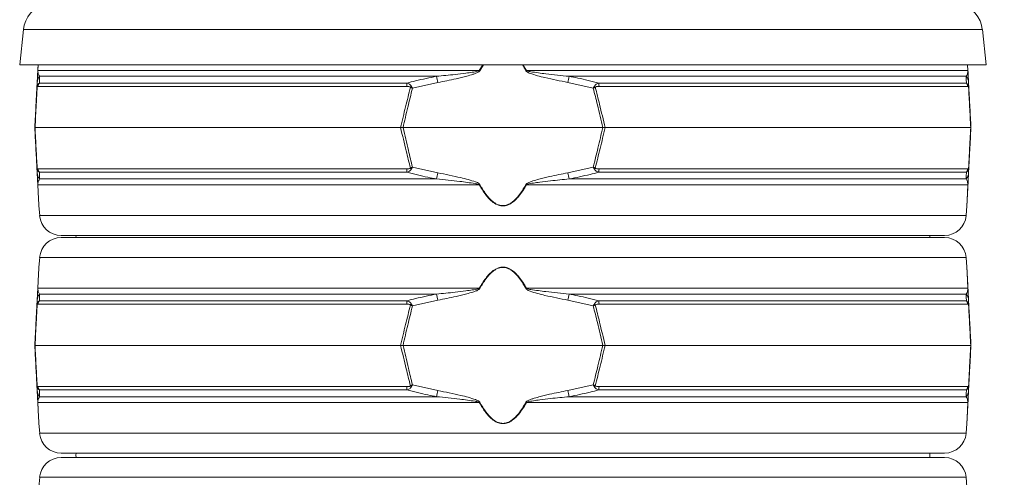
# Model space of a CAD drawing. Extents: x -2176 to 334, y -412 to 2907.
# Drawn here: x -620 to -164, y 2327 to 2539 of the extents above; entities that cross this region are included whole.
import ezdxf

# ---------------------------------------------------------------- set-up
doc = ezdxf.new("R2010")
doc.units = 0
doc.header["$LTSCALE"] = 5
doc.layers.add('SLD-0', color=7, linetype='Continuous')
doc.styles.add('Brunner 2014', font='arial.ttf', dxfattribs={"height": 35})
doc.dimstyles.new('Brunner 2014', dxfattribs={"dimscale": 5, "dimtxt": 35, "dimasz": 5, "dimexe": 3.175, "dimexo": 0, "dimgap": 0.762, "dimtad": 1, "dimdec": 0, "dimrnd": 1e-08, "dimtxsty": 'Brunner 2014', "dimcen": 0.09, "dimdle": 10, "dimclrd": 7, "dimclre": 7, "dimclrt": 7, "dimadec": 1, "dimazin": 2, "dimtfac": 0.666667, "dimtdec": 0, "dimtmove": 0, "dimatfit": 3, "dimldrblk": 'Filled-1', "dimfxl": 1, "dimtolj": 1, "dimlwd": 5, "dimlwe": 5, "dimarcsym": 0})

# ---------------------------------------------------------------- blocks, each defined once
blk = doc.blocks.new('*D138')
at = {"layer": 'Defpoints', "color": 0, "lineweight": 5, "transparency": 16777216}
for p in [(-311.4, 2819.41), (-205.25, 1012.11), (210.88, 1012.11)]:
    blk.add_point(p, dxfattribs=at)
at = {"layer": 'SLD-0', "color": 7, "linetype": 'Continuous', "lineweight": 5, "transparency": 16777216}
for p, q in [((-311.4, 2819.41), (226.76, 2819.41)), ((210.88, 2794.41), (210.88, 1037.11)), ((-205.25, 1012.11), (226.76, 1012.11))]:
    blk.add_line(p, q, dxfattribs=at)
at = {"layer": 'SLD-0', "color": 7, "lineweight": 5, "transparency": 16777216}
for points in [[(206.72, 2794.41), (215.05, 2794.41), (210.88, 2819.41)], [(206.72, 1037.11), (215.05, 1037.11), (210.88, 1012.11)]]:
    blk.add_solid(points, dxfattribs=at)
at = {"layer": 'SLD-0', "color": 7, "transparency": 16777216, "insert": (171.33, 1917.13), "char_height": 35, "attachment_point": 2, "rotation": 90, "style": 'Brunner 2014'}
blk.add_mtext('\\A1;1807', dxfattribs=at)
blk = doc.blocks.new('Filled-1')
at = {"color": 0}
for p, q in [((0, 0), (-1, 0.167)), ((-1, 0.167), (-1, -0.167)), ((-1, 0), (0, 0)), ((-1, -0.167), (0, 0))]:
    blk.add_line(p, q, dxfattribs=at)
at = {"color": 0, "flags": 128}
blk.add_lwpolyline([(-1, -0.167), (0, 0), (-1, 0.167), (-1, -0.167)], dxfattribs=at)
at = {"color": 0}
blk.add_solid([(-1, -0.167), (0, 0), (-1, 0.167), (-1, -0.167)], dxfattribs=at)

msp = doc.modelspace()

# ---------------------------------------------------------------- linework, layer by layer
at = {"color": 7, "linetype": 'Continuous', "lineweight": 18}
for p, q in [((-620.25, 2518.27), (-618.53, 2534.58)), ((-618.53, 2534.58), (-173.96, 2534.58)), ((-173.96, 2534.58), (-172.25, 2518.27)), ((-620.25, 2518.27), (-172.25, 2518.27)), ((-611.85, 2515.64), (-611.71, 2518.27)), ((-407.17, 2515.64), (-611.85, 2515.64)), ((-405.47, 2518.27), (-407.17, 2515.64)), ((-406.91, 2515.5), (-405.17, 2518.27)), ((-385.33, 2515.64), (-386.92, 2518.27)), ((-180.65, 2515.64), (-385.33, 2515.64)), ((-180.78, 2518.27), (-180.65, 2515.64)), ((-180.63, 2515.5), (-180.78, 2518.27)), ((-611.02, 2512.92), (-426.95, 2512.92)), ((-365.55, 2512.92), (-181.47, 2512.92)), ((-612.15, 2510.05), (-612.29, 2507.41)), ((-611.77, 2508.23), (-440.83, 2508.23)), ((-440.7, 2509.81), (-611.14, 2509.81)), ((-438.17, 2507.41), (-426.4, 2510.05)), ((-366.1, 2510.05), (-354.32, 2507.41)), ((-181.35, 2509.81), (-351.79, 2509.81)), ((-351.66, 2508.23), (-180.72, 2508.23)), ((-180.21, 2507.41), (-180.35, 2510.05)), ((-613.13, 2489.11), (-613.25, 2489.11)), ((-443.65, 2489.11), (-613.13, 2489.11)), ((-443.65, 2489.11), (-442.54, 2489.11)), ((-349.96, 2489.11), (-442.54, 2489.11)), ((-349.96, 2489.11), (-348.84, 2489.11)), ((-179.37, 2489.11), (-348.84, 2489.11)), ((-179.25, 2489.11), (-179.37, 2489.11)), ((-612.29, 2470.82), (-612.15, 2468.17)), ((-440.83, 2470), (-611.77, 2470)), ((-426.4, 2468.17), (-438.17, 2470.82)), ((-354.32, 2470.82), (-366.1, 2468.17)), ((-180.72, 2470), (-351.66, 2470)), ((-180.35, 2468.17), (-180.21, 2470.82)), ((-611.14, 2468.42), (-440.7, 2468.42)), ((-426.95, 2465.31), (-611.02, 2465.31)), ((-181.47, 2465.31), (-365.55, 2465.31)), ((-351.79, 2468.42), (-181.35, 2468.42)), ((-611.85, 2462.58), (-407.17, 2462.58)), ((-385.33, 2462.58), (-180.65, 2462.58)), ((-610.98, 2448.32), (-611.34, 2452.81)), ((-181.15, 2452.81), (-181.51, 2448.32)), ((-396.25, 2448.32), (-610.98, 2448.32)), ((-181.51, 2448.32), (-396.25, 2448.32)), ((-601.02, 2439.11), (-396.25, 2439.11)), ((-191.48, 2438.11), (-601.02, 2438.11)), ((-594.25, 2438.11), (-594.12, 2439.11)), ((-396.25, 2439.11), (-191.48, 2439.11)), ((-198.25, 2438.11), (-198.38, 2439.11)), ((-198.25, 2438.11), (-198.38, 2439.11)), ((-611.34, 2424.41), (-610.98, 2428.91)), ((-610.98, 2428.91), (-181.51, 2428.91)), ((-181.51, 2428.91), (-181.15, 2424.41)), ((-407.17, 2414.64), (-611.85, 2414.64)), ((-611.02, 2411.92), (-426.95, 2411.92)), ((-180.65, 2414.64), (-385.33, 2414.64)), ((-365.55, 2411.92), (-181.47, 2411.92)), ((-612.15, 2409.05), (-612.29, 2406.41)), ((-611.77, 2407.23), (-440.83, 2407.23)), ((-440.7, 2408.81), (-611.14, 2408.81)), ((-438.17, 2406.41), (-426.4, 2409.05)), ((-366.1, 2409.05), (-354.32, 2406.41)), ((-181.35, 2408.81), (-351.79, 2408.81)), ((-351.66, 2407.23), (-180.72, 2407.23)), ((-180.21, 2406.41), (-180.35, 2409.05)), ((-613.13, 2388.11), (-613.25, 2388.11)), ((-443.65, 2388.11), (-613.13, 2388.11)), ((-443.65, 2388.11), (-442.54, 2388.11)), ((-349.96, 2388.11), (-442.54, 2388.11)), ((-349.96, 2388.11), (-348.84, 2388.11)), ((-179.37, 2388.11), (-348.84, 2388.11)), ((-179.25, 2388.11), (-179.37, 2388.11)), ((-612.29, 2369.82), (-612.15, 2367.17)), ((-426.4, 2367.17), (-438.17, 2369.82)), ((-354.32, 2369.82), (-366.1, 2367.17)), ((-180.35, 2367.17), (-180.21, 2369.82)), ((-440.83, 2369), (-611.77, 2369)), ((-611.14, 2367.42), (-440.7, 2367.42)), ((-351.79, 2367.42), (-181.35, 2367.42)), ((-180.72, 2369), (-351.66, 2369)), ((-611.85, 2361.58), (-407.17, 2361.58)), ((-426.95, 2364.31), (-611.02, 2364.31)), ((-385.33, 2361.58), (-180.65, 2361.58)), ((-181.47, 2364.31), (-365.55, 2364.31)), ((-610.98, 2347.32), (-611.34, 2351.81)), ((-181.15, 2351.81), (-181.51, 2347.32)), ((-396.25, 2347.32), (-610.98, 2347.32)), ((-181.51, 2347.32), (-396.25, 2347.32)), ((-601.02, 2338.11), (-396.25, 2338.11)), ((-396.25, 2338.11), (-191.48, 2338.11)), ((-191.48, 2336.11), (-601.02, 2336.11)), ((-611.34, 2322.41), (-610.98, 2326.91)), ((-610.98, 2326.91), (-181.51, 2326.91)), ((-181.51, 2326.91), (-181.15, 2322.41))]:
    msp.add_line(p, q, dxfattribs=at)
at = {"color": 7, "linetype": 'Continuous', "lineweight": 18, "flags": 128}
for points in [[(-594.12, 2336.11), (-594.25, 2337.11), (-594.12, 2338.11)], [(-198.38, 2336.11), (-198.25, 2337.11), (-198.38, 2338.11)], [(-198.38, 2336.11), (-198.25, 2337.11), (-198.38, 2338.11)]]:
    msp.add_lwpolyline(points, dxfattribs=at)
at = {"color": 7, "linetype": 'Continuous', "lineweight": 18}
for centre, radius, start, end in [((-604.61, 2533.11), 14, 104.7659, 174), ((-187.89, 2533.11), 14, 6, 75.0441), ((-610.71, 2515.44), 1.15, 170.1429, 176.9925), ((-458.8, 2420.37), 108.36, 61.3936, 61.5453), ((-333.7, 2420.37), 108.36, 118.4547, 118.6064), ((-181.78, 2515.44), 1.15, 3.0075, 9.8571), ((-607.3, 2509.8), 4.86, 140.0217, 176.9506), ((-822.27, 2435.11), 402.91, 10.7195, 11.1339), ((29.78, 2435.11), 402.91, 168.8661, 169.2805), ((-185.2, 2509.8), 4.86, 3.0494, 39.9783), ((-610.63, 2508.01), 1.55, 168.9211, 185.0789), ((-608.75, 2507.94), 3.03, 141.9984, 174.4644), ((-429.26, 2508.07), 11.58, 171.3629, 179.1921), ((-428.7, 2498.02), 14.31, 134.0787, 136.5212), ((-363.8, 2498.02), 14.31, 43.4788, 45.9213), ((-363.24, 2508.07), 11.58, 0.8079, 8.6371), ((-183.74, 2507.94), 3.03, 5.5356, 38.0016), ((-181.87, 2508.01), 1.55, 354.9211, 11.0789), ((-610.63, 2470.22), 1.55, 174.9211, 191.0789), ((-608.75, 2470.29), 3.03, 185.5356, 218.0016), ((-429.26, 2470.16), 11.58, 180.8079, 188.6371), ((-428.7, 2480.2), 14.31, 223.4788, 225.9213), ((-363.8, 2480.2), 14.31, 314.0787, 316.5212), ((-363.24, 2470.16), 11.58, 351.3629, 359.1921), ((-183.74, 2470.29), 3.03, 321.9984, 354.4644), ((-181.87, 2470.22), 1.55, 348.9211, 5.0789), ((-607.3, 2468.43), 4.86, 183.0494, 219.9783), ((-822.27, 2543.11), 402.91, 348.8661, 349.2805), ((29.78, 2543.11), 402.91, 190.7195, 191.1339), ((-185.2, 2468.43), 4.86, 320.0217, 356.9506), ((-610.71, 2462.78), 1.15, 183.0075, 189.8571), ((-458.8, 2557.85), 108.36, 298.4547, 298.6064), ((-333.7, 2557.85), 108.36, 241.3936, 241.5453), ((-181.78, 2462.78), 1.15, 350.1429, 356.9925), ((-601.02, 2449.11), 10, 184.5739, 270), ((-191.48, 2449.11), 10, 270, 355.4261), ((-601.02, 2428.11), 10, 90, 175.4261), ((-191.48, 2428.11), 10, 4.5739, 90), ((-607.3, 2408.8), 4.86, 140.0217, 176.9506), ((-610.71, 2414.44), 1.15, 170.1429, 176.9925), ((-822.27, 2334.11), 402.91, 10.7195, 11.1339), ((-458.8, 2319.37), 108.36, 61.3936, 61.5453), ((-333.7, 2319.37), 108.36, 118.4547, 118.6064), ((29.78, 2334.11), 402.91, 168.8661, 169.2805), ((-185.2, 2408.8), 4.86, 3.0494, 39.9783), ((-181.78, 2414.44), 1.15, 3.0075, 9.8571), ((-610.63, 2407.01), 1.55, 168.9211, 185.0789), ((-608.75, 2406.94), 3.03, 141.9984, 174.4644), ((-429.26, 2407.07), 11.58, 171.3629, 179.1921), ((-428.7, 2397.02), 14.31, 134.0787, 136.5212), ((-363.8, 2397.02), 14.31, 43.4788, 45.9213), ((-363.24, 2407.07), 11.58, 0.8079, 8.6371), ((-183.74, 2406.94), 3.03, 5.5356, 38.0016), ((-181.87, 2407.01), 1.55, 354.9211, 11.0789), ((-610.63, 2369.22), 1.55, 174.9211, 191.0789), ((-428.7, 2379.2), 14.31, 223.4788, 225.9213), ((-363.8, 2379.2), 14.31, 314.0787, 316.5212), ((-181.87, 2369.22), 1.55, 348.9211, 5.0789), ((-607.3, 2367.43), 4.86, 183.0494, 219.9783), ((-608.75, 2369.29), 3.03, 185.5356, 218.0016), ((-429.26, 2369.16), 11.58, 180.8079, 188.6371), ((-822.27, 2442.11), 402.91, 348.8661, 349.2805), ((29.78, 2442.11), 402.91, 190.7195, 191.1339), ((-363.24, 2369.16), 11.58, 351.3629, 359.1921), ((-185.2, 2367.43), 4.86, 320.0217, 356.9506), ((-183.74, 2369.29), 3.03, 321.9984, 354.4644), ((-610.71, 2361.78), 1.15, 183.0075, 189.8571), ((-458.8, 2456.85), 108.36, 298.4547, 298.6064), ((-333.7, 2456.85), 108.36, 241.3936, 241.5453), ((-181.78, 2361.78), 1.15, 350.1429, 356.9925), ((-601.02, 2348.11), 10, 184.5739, 270), ((-191.48, 2348.11), 10, 270, 355.4261), ((-601.02, 2326.11), 10, 90, 175.4261), ((-191.48, 2326.11), 10, 4.5739, 90)]:
    msp.add_arc(centre, radius, start, end, dxfattribs=at)
for points, knots in [([(-611.87, 2515.5), (-611.87, 2515.37), (-611.9, 2514.78), (-611.94, 2514.08), (-611.99, 2513.14), (-612.06, 2511.74), (-612.11, 2510.78), (-612.15, 2510.05)], [0, 0, 0, 0, 0.024898, 0.114254, 0.290284, 0.466613, 1, 1, 1, 1]), ([(-611.72, 2518.27), (-611.72, 2518.26), (-611.77, 2517.39), (-611.82, 2516.44), (-611.87, 2515.5)], [0, 0, 0, 0, 0.013301, 1, 1, 1, 1]), ([(-611.02, 2512.92), (-611.24, 2513.25), (-611.6, 2513.82), (-611.79, 2514.76), (-611.85, 2515.23), (-611.85, 2515.58), (-611.85, 2515.64)], [0, 0, 0, 0, 0.540901, 0.8952, 0.98027, 1, 1, 1, 1]), ([(-407.17, 2515.64), (-407.2, 2515.62), (-407.34, 2515.51), (-408.43, 2515.13), (-410.47, 2514.8), (-414.06, 2514.28), (-419.56, 2513.64), (-424.1, 2513.2), (-426.95, 2512.92)], [0, 0, 0, 0, 0.00627, 0.026678, 0.169498, 0.316349, 0.570388, 1, 1, 1, 1]), ([(-426.4, 2510.05), (-423.57, 2510.61), (-419.08, 2511.51), (-413.66, 2512.8), (-410.59, 2513.69), (-408.7, 2514.31), (-407.65, 2514.82), (-407.07, 2515.27), (-406.95, 2515.45), (-406.91, 2515.5)], [0, 0, 0, 0, 0.42351, 0.674308, 0.820302, 0.894078, 0.967253, 0.991318, 1, 1, 1, 1]), ([(-387.22, 2518.27), (-387.21, 2518.26), (-386.59, 2517.39), (-386.08, 2516.44), (-385.58, 2515.5)], [0, 0, 0, 0, 0.013301, 1, 1, 1, 1]), ([(-385.58, 2515.5), (-385.47, 2515.37), (-384.97, 2514.78), (-383.04, 2514.08), (-380.24, 2513.14), (-374.36, 2511.74), (-369.64, 2510.78), (-366.1, 2510.05)], [0, 0, 0, 0, 0.024898, 0.114254, 0.290284, 0.466613, 1, 1, 1, 1]), ([(-365.55, 2512.92), (-369.15, 2513.25), (-375.1, 2513.82), (-381.51, 2514.76), (-384.6, 2515.23), (-385.21, 2515.58), (-385.33, 2515.64)], [0, 0, 0, 0, 0.540901, 0.8952, 0.98027, 1, 1, 1, 1]), ([(-180.65, 2515.64), (-180.65, 2515.62), (-180.64, 2515.51), (-180.65, 2515.13), (-180.7, 2514.8), (-180.8, 2514.28), (-181.02, 2513.64), (-181.3, 2513.2), (-181.47, 2512.92)], [0, 0, 0, 0, 0.00627, 0.026678, 0.169498, 0.316349, 0.570388, 1, 1, 1, 1]), ([(-180.35, 2510.05), (-180.38, 2510.61), (-180.42, 2511.51), (-180.49, 2512.8), (-180.54, 2513.69), (-180.57, 2514.31), (-180.6, 2514.82), (-180.62, 2515.27), (-180.63, 2515.45), (-180.63, 2515.5)], [0, 0, 0, 0, 0.42351, 0.674308, 0.820302, 0.894078, 0.967253, 0.991318, 1, 1, 1, 1]), ([(-611.14, 2509.81), (-611.11, 2510.62), (-611.07, 2511.77), (-611.03, 2512.66), (-611.02, 2512.92)], [0, 0, 0, 0, 0.7092248, 1, 1, 1, 1]), ([(-426.95, 2512.92), (-430.22, 2512.26), (-434.83, 2511.34), (-439.38, 2510.15), (-440.7, 2509.81)], [0, 0, 0, 0, 0.709251, 1, 1, 1, 1]), ([(-351.79, 2509.81), (-355.03, 2510.62), (-359.59, 2511.77), (-364.21, 2512.66), (-365.55, 2512.92)], [0, 0, 0, 0, 0.709225, 1, 1, 1, 1]), ([(-181.47, 2512.92), (-181.45, 2512.26), (-181.41, 2511.34), (-181.37, 2510.15), (-181.35, 2509.81)], [0, 0, 0, 0, 0.709251, 1, 1, 1, 1]), ([(-612.29, 2507.41), (-612.42, 2504.84), (-612.74, 2498.75), (-613.06, 2492.64), (-613.25, 2489.11)], [0, 0, 0, 0, 0.421808, 1, 1, 1, 1]), ([(-613.13, 2489.11), (-612.94, 2492.72), (-612.62, 2498.99), (-612.3, 2505.23), (-612.16, 2507.87)], [0, 0, 0, 0, 0.576368, 1, 1, 1, 1]), ([(-612.14, 2508.3), (-612.21, 2508.01), (-612.27, 2507.71), (-612.29, 2507.41), (-612.29, 2507.41)], [0, 0, 0, 0, 0.985678, 1, 1, 1, 1]), ([(-612.16, 2507.87), (-612.22, 2507.72), (-612.28, 2507.57), (-612.29, 2507.41), (-612.29, 2507.41)], [0, 0, 0, 0, 0.985677, 1, 1, 1, 1]), ([(-612.16, 2507.87), (-612.16, 2507.9), (-612.13, 2507.97), (-612.07, 2508.08), (-611.95, 2508.21), (-611.84, 2508.22), (-611.77, 2508.23)], [0, 0, 0, 0, 0.0655729, 0.1793755, 0.4531031, 1, 1, 1, 1]), ([(-611.14, 2509.81), (-611.33, 2509.65), (-611.62, 2509.42), (-611.92, 2508.91), (-612.07, 2508.56), (-612.12, 2508.38), (-612.14, 2508.3)], [0, 0, 0, 0, 0.482654, 0.767552, 0.908247, 1, 1, 1, 1]), ([(-439.08, 2507.87), (-439.84, 2504.85), (-441.42, 2498.61), (-442.89, 2492.34), (-443.65, 2489.11)], [0, 0, 0, 0, 0.48444, 1, 1, 1, 1]), ([(-442.54, 2489.11), (-441.81, 2492.26), (-440.4, 2498.37), (-438.9, 2504.46), (-438.17, 2507.41)], [0, 0, 0, 0, 0.515838, 1, 1, 1, 1]), ([(-440.83, 2508.23), (-440.49, 2508.22), (-439.97, 2508.21), (-439.4, 2508.07), (-439.17, 2507.95), (-439.11, 2507.89), (-439.08, 2507.87)], [0, 0, 0, 0, 0.5690602, 0.8541095, 0.9518087, 1, 1, 1, 1]), ([(-440.7, 2509.81), (-440.3, 2509.65), (-439.66, 2509.39), (-439.04, 2508.86), (-438.77, 2508.51), (-438.68, 2508.36), (-438.65, 2508.3)], [0, 0, 0, 0, 0.503975, 0.806961, 0.931691, 1, 1, 1, 1]), ([(-439.08, 2507.87), (-438.78, 2507.72), (-438.48, 2507.57), (-438.18, 2507.41), (-438.17, 2507.41)], [0, 0, 0, 0, 0.985677, 1, 1, 1, 1]), ([(-438.65, 2508.3), (-438.5, 2508.01), (-438.34, 2507.71), (-438.17, 2507.41), (-438.17, 2507.41)], [0, 0, 0, 0, 0.985678, 1, 1, 1, 1]), ([(-353.84, 2508.3), (-354, 2508.01), (-354.16, 2507.71), (-354.32, 2507.41), (-354.32, 2507.41)], [0, 0, 0, 0, 0.985678, 1, 1, 1, 1]), ([(-353.41, 2507.87), (-353.71, 2507.72), (-354.01, 2507.57), (-354.32, 2507.41), (-354.32, 2507.41)], [0, 0, 0, 0, 0.985677, 1, 1, 1, 1]), ([(-354.32, 2507.41), (-353.69, 2504.84), (-352.19, 2498.75), (-350.78, 2492.64), (-349.96, 2489.11)], [0, 0, 0, 0, 0.421808, 1, 1, 1, 1]), ([(-351.79, 2509.81), (-352.1, 2509.69), (-352.79, 2509.42), (-353.5, 2508.86), (-353.78, 2508.4), (-353.84, 2508.3)], [0, 0, 0, 0, 0.39443, 0.875561, 1, 1, 1, 1]), ([(-353.41, 2507.87), (-353.37, 2507.9), (-353.11, 2508.11), (-352.48, 2508.2), (-351.93, 2508.22), (-351.66, 2508.23)], [0, 0, 0, 0, 0.090511, 0.547156, 1, 1, 1, 1]), ([(-348.84, 2489.11), (-349.69, 2492.72), (-351.17, 2498.99), (-352.75, 2505.23), (-353.41, 2507.87)], [0, 0, 0, 0, 0.576368, 1, 1, 1, 1]), ([(-181.35, 2509.81), (-181.16, 2509.65), (-180.85, 2509.39), (-180.55, 2508.86), (-180.41, 2508.51), (-180.37, 2508.36), (-180.35, 2508.3)], [0, 0, 0, 0, 0.503975, 0.806961, 0.931691, 1, 1, 1, 1]), ([(-180.72, 2508.23), (-180.65, 2508.22), (-180.54, 2508.21), (-180.42, 2508.07), (-180.36, 2507.95), (-180.34, 2507.89), (-180.33, 2507.87)], [0, 0, 0, 0, 0.56906, 0.85411, 0.951809, 1, 1, 1, 1]), ([(-180.35, 2508.3), (-180.29, 2508.01), (-180.22, 2507.71), (-180.21, 2507.41), (-180.21, 2507.41)], [0, 0, 0, 0, 0.985678, 1, 1, 1, 1]), ([(-180.33, 2507.87), (-180.18, 2504.85), (-179.86, 2498.61), (-179.53, 2492.34), (-179.37, 2489.11)], [0, 0, 0, 0, 0.48444, 1, 1, 1, 1]), ([(-180.33, 2507.87), (-180.27, 2507.72), (-180.22, 2507.57), (-180.21, 2507.41), (-180.21, 2507.41)], [0, 0, 0, 0, 0.985677, 1, 1, 1, 1]), ([(-179.25, 2489.11), (-179.41, 2492.26), (-179.73, 2498.37), (-180.05, 2504.46), (-180.21, 2507.41)], [0, 0, 0, 0, 0.515838, 1, 1, 1, 1]), ([(-613.25, 2489.11), (-613.08, 2485.96), (-612.76, 2479.85), (-612.44, 2473.77), (-612.29, 2470.82)], [0, 0, 0, 0, 0.515838, 1, 1, 1, 1]), ([(-612.16, 2470.35), (-612.32, 2473.38), (-612.64, 2479.62), (-612.96, 2485.88), (-613.13, 2489.11)], [0, 0, 0, 0, 0.4844402, 1, 1, 1, 1]), ([(-443.65, 2489.11), (-442.8, 2485.5), (-441.32, 2479.24), (-439.75, 2473), (-439.08, 2470.35)], [0, 0, 0, 0, 0.576368, 1, 1, 1, 1]), ([(-438.17, 2470.82), (-438.81, 2473.39), (-440.31, 2479.47), (-441.72, 2485.58), (-442.54, 2489.11)], [0, 0, 0, 0, 0.421808, 1, 1, 1, 1]), ([(-349.96, 2489.11), (-350.69, 2485.96), (-352.1, 2479.85), (-353.6, 2473.77), (-354.32, 2470.82)], [0, 0, 0, 0, 0.515838, 1, 1, 1, 1]), ([(-353.41, 2470.35), (-352.65, 2473.38), (-351.08, 2479.62), (-349.6, 2485.88), (-348.84, 2489.11)], [0, 0, 0, 0, 0.48444, 1, 1, 1, 1]), ([(-179.37, 2489.11), (-179.55, 2485.5), (-179.88, 2479.24), (-180.2, 2473), (-180.33, 2470.35)], [0, 0, 0, 0, 0.576368, 1, 1, 1, 1]), ([(-180.21, 2470.82), (-180.07, 2473.39), (-179.75, 2479.47), (-179.43, 2485.58), (-179.25, 2489.11)], [0, 0, 0, 0, 0.421808, 1, 1, 1, 1]), ([(-612.29, 2470.82), (-612.29, 2470.82), (-612.28, 2470.66), (-612.22, 2470.51), (-612.16, 2470.35)], [0, 0, 0, 0, 0.014323, 1, 1, 1, 1]), ([(-612.29, 2470.82), (-612.29, 2470.82), (-612.27, 2470.51), (-612.21, 2470.21), (-612.14, 2469.92)], [0, 0, 0, 0, 0.014322, 1, 1, 1, 1]), ([(-611.77, 2470), (-611.85, 2470), (-611.95, 2470.02), (-612.08, 2470.16), (-612.14, 2470.28), (-612.16, 2470.34), (-612.16, 2470.35)], [0, 0, 0, 0, 0.5690602, 0.8541095, 0.9518087, 1, 1, 1, 1]), ([(-612.14, 2469.92), (-612.13, 2469.87), (-612.08, 2469.72), (-611.95, 2469.37), (-611.64, 2468.83), (-611.34, 2468.58), (-611.14, 2468.42)], [0, 0, 0, 0, 0.068309, 0.193039, 0.496025, 1, 1, 1, 1]), ([(-439.08, 2470.35), (-439.11, 2470.33), (-439.2, 2470.26), (-439.45, 2470.14), (-440, 2470.01), (-440.5, 2470), (-440.83, 2470)], [0, 0, 0, 0, 0.065573, 0.179376, 0.453103, 1, 1, 1, 1]), ([(-440.7, 2468.42), (-440.32, 2468.57), (-439.71, 2468.81), (-439.09, 2469.32), (-438.8, 2469.67), (-438.7, 2469.85), (-438.65, 2469.92)], [0, 0, 0, 0, 0.482654, 0.767552, 0.908247, 1, 1, 1, 1]), ([(-438.17, 2470.82), (-438.18, 2470.82), (-438.48, 2470.66), (-438.78, 2470.51), (-439.08, 2470.35)], [0, 0, 0, 0, 0.014323, 1, 1, 1, 1]), ([(-438.17, 2470.82), (-438.17, 2470.82), (-438.34, 2470.51), (-438.5, 2470.21), (-438.65, 2469.92)], [0, 0, 0, 0, 0.014322, 1, 1, 1, 1]), ([(-354.32, 2470.82), (-354.32, 2470.82), (-354.01, 2470.66), (-353.71, 2470.51), (-353.41, 2470.35)], [0, 0, 0, 0, 0.014323, 1, 1, 1, 1]), ([(-354.32, 2470.82), (-354.32, 2470.82), (-354.16, 2470.51), (-354, 2470.21), (-353.84, 2469.92)], [0, 0, 0, 0, 0.014322, 1, 1, 1, 1]), ([(-353.84, 2469.92), (-353.81, 2469.87), (-353.73, 2469.72), (-353.46, 2469.37), (-352.83, 2468.83), (-352.19, 2468.58), (-351.79, 2468.42)], [0, 0, 0, 0, 0.068309, 0.193039, 0.496025, 1, 1, 1, 1]), ([(-351.66, 2470), (-352.01, 2470), (-352.53, 2470.02), (-353.09, 2470.16), (-353.32, 2470.28), (-353.39, 2470.34), (-353.41, 2470.35)], [0, 0, 0, 0, 0.56906, 0.85411, 0.951809, 1, 1, 1, 1]), ([(-181.35, 2468.42), (-181.17, 2468.57), (-180.88, 2468.81), (-180.58, 2469.32), (-180.43, 2469.67), (-180.38, 2469.85), (-180.35, 2469.92)], [0, 0, 0, 0, 0.482654, 0.767552, 0.908247, 1, 1, 1, 1]), ([(-180.33, 2470.35), (-180.34, 2470.33), (-180.36, 2470.26), (-180.43, 2470.14), (-180.55, 2470.01), (-180.65, 2470), (-180.72, 2470)], [0, 0, 0, 0, 0.065573, 0.179376, 0.453103, 1, 1, 1, 1]), ([(-180.21, 2470.82), (-180.21, 2470.82), (-180.22, 2470.51), (-180.29, 2470.21), (-180.35, 2469.92)], [0, 0, 0, 0, 0.014322, 1, 1, 1, 1]), ([(-180.21, 2470.82), (-180.21, 2470.82), (-180.22, 2470.66), (-180.27, 2470.51), (-180.33, 2470.35)], [0, 0, 0, 0, 0.014323, 1, 1, 1, 1]), ([(-612.15, 2468.17), (-612.12, 2467.61), (-612.07, 2466.72), (-612.01, 2465.43), (-611.96, 2464.53), (-611.93, 2463.91), (-611.9, 2463.41), (-611.88, 2462.96), (-611.87, 2462.77), (-611.87, 2462.72)], [0, 0, 0, 0, 0.4235095, 0.6743082, 0.8203018, 0.8940782, 0.9672533, 0.991318, 1, 1, 1, 1]), ([(-611.85, 2462.58), (-611.85, 2462.61), (-611.85, 2462.72), (-611.84, 2463.1), (-611.8, 2463.42), (-611.69, 2463.94), (-611.48, 2464.58), (-611.2, 2465.03), (-611.02, 2465.31)], [0, 0, 0, 0, 0.00627, 0.026678, 0.169498, 0.316349, 0.570388, 1, 1, 1, 1]), ([(-611.02, 2465.31), (-611.05, 2465.97), (-611.08, 2466.89), (-611.13, 2468.08), (-611.14, 2468.42)], [0, 0, 0, 0, 0.709251, 1, 1, 1, 1]), ([(-440.7, 2468.42), (-437.47, 2467.6), (-432.91, 2466.45), (-428.29, 2465.57), (-426.95, 2465.31)], [0, 0, 0, 0, 0.7092248, 1, 1, 1, 1]), ([(-426.95, 2465.31), (-423.35, 2464.97), (-417.39, 2464.41), (-410.98, 2463.46), (-407.89, 2463), (-407.28, 2462.65), (-407.17, 2462.58)], [0, 0, 0, 0, 0.540901, 0.8952, 0.98027, 1, 1, 1, 1]), ([(-406.91, 2462.72), (-407.02, 2462.85), (-407.53, 2463.45), (-409.46, 2464.15), (-412.26, 2465.09), (-418.14, 2466.49), (-422.85, 2467.45), (-426.4, 2468.17)], [0, 0, 0, 0, 0.024898, 0.114254, 0.290284, 0.466613, 1, 1, 1, 1]), ([(-366.1, 2468.17), (-368.92, 2467.61), (-373.42, 2466.72), (-378.84, 2465.43), (-381.91, 2464.53), (-383.8, 2463.91), (-384.85, 2463.41), (-385.43, 2462.96), (-385.55, 2462.77), (-385.58, 2462.72)], [0, 0, 0, 0, 0.42351, 0.674308, 0.820302, 0.894078, 0.967253, 0.991318, 1, 1, 1, 1]), ([(-385.33, 2462.58), (-385.3, 2462.61), (-385.15, 2462.72), (-384.07, 2463.1), (-382.03, 2463.42), (-378.44, 2463.94), (-372.93, 2464.58), (-368.4, 2465.03), (-365.55, 2465.31)], [0, 0, 0, 0, 0.00627, 0.026678, 0.169498, 0.316349, 0.570388, 1, 1, 1, 1]), ([(-365.55, 2465.31), (-362.28, 2465.97), (-357.67, 2466.89), (-353.12, 2468.08), (-351.79, 2468.42)], [0, 0, 0, 0, 0.709251, 1, 1, 1, 1]), ([(-181.35, 2468.42), (-181.38, 2467.6), (-181.43, 2466.45), (-181.46, 2465.57), (-181.47, 2465.31)], [0, 0, 0, 0, 0.709225, 1, 1, 1, 1]), ([(-181.47, 2465.31), (-181.26, 2464.97), (-180.9, 2464.41), (-180.71, 2463.46), (-180.64, 2463), (-180.65, 2462.65), (-180.65, 2462.58)], [0, 0, 0, 0, 0.540901, 0.8952, 0.98027, 1, 1, 1, 1]), ([(-180.63, 2462.72), (-180.62, 2462.85), (-180.59, 2463.45), (-180.56, 2464.15), (-180.51, 2465.09), (-180.43, 2466.49), (-180.38, 2467.45), (-180.35, 2468.17)], [0, 0, 0, 0, 0.024898, 0.114254, 0.290284, 0.466613, 1, 1, 1, 1]), ([(-611.87, 2462.72), (-611.82, 2461.8), (-611.72, 2459.96), (-611.6, 2457.67), (-611.5, 2455.83), (-611.43, 2454.34), (-611.37, 2453.31), (-611.35, 2452.83), (-611.35, 2452.94), (-611.35, 2452.95)], [0, 0, 0, 0, 0.2104756, 0.4207249, 0.5585001, 0.6959861, 0.8614339, 0.9969431, 1, 1, 1, 1]), ([(-611.34, 2452.81), (-611.34, 2452.81), (-611.34, 2452.69), (-611.36, 2453.17), (-611.42, 2454.2), (-611.49, 2455.69), (-611.59, 2457.52), (-611.71, 2459.82), (-611.8, 2461.66), (-611.85, 2462.58)], [0, 0, 0, 0, 0.003647, 0.140485, 0.306795, 0.443002, 0.58177, 0.789942, 1, 1, 1, 1]), ([(-407.17, 2462.58), (-406.24, 2461.03), (-404.88, 2458.74), (-402.63, 2456.07), (-400.7, 2454.31), (-398.53, 2453.08), (-396.19, 2452.68), (-393.95, 2453.1), (-391.96, 2454.22), (-390.26, 2455.69), (-388.61, 2457.53), (-386.93, 2459.82), (-385.86, 2461.66), (-385.33, 2462.58)], [0, 0, 0, 0, 0.177862, 0.260278, 0.342458, 0.433116, 0.501694, 0.570129, 0.653303, 0.721995, 0.790828, 0.895358, 1, 1, 1, 1]), ([(-385.58, 2462.72), (-386.1, 2461.8), (-387.15, 2459.96), (-388.78, 2457.67), (-390.39, 2455.83), (-392.06, 2454.36), (-393.99, 2453.24), (-396.19, 2452.81), (-398.48, 2453.21), (-400.6, 2454.45), (-402.49, 2456.21), (-404.69, 2458.89), (-406.01, 2461.16), (-406.91, 2462.72)], [0, 0, 0, 0, 0.105207, 0.210301, 0.279169, 0.347892, 0.430591, 0.498326, 0.566193, 0.656334, 0.738605, 0.821119, 1, 1, 1, 1]), ([(-180.65, 2462.58), (-180.73, 2461.03), (-180.85, 2458.75), (-180.98, 2456.07), (-181.07, 2454.33), (-181.14, 2453.04), (-181.15, 2452.88), (-181.15, 2452.81)], [0, 0, 0, 0, 0.355826, 0.51905, 0.685086, 0.866455, 1, 1, 1, 1]), ([(-181.14, 2452.95), (-181.14, 2453.01), (-181.13, 2453.17), (-181.06, 2454.47), (-180.97, 2456.2), (-180.83, 2458.89), (-180.71, 2461.16), (-180.63, 2462.72)], [0, 0, 0, 0, 0.132638, 0.312869, 0.477363, 0.642342, 1, 1, 1, 1]), ([(-611.35, 2424.28), (-611.35, 2424.28), (-611.35, 2424.4), (-611.37, 2423.92), (-611.43, 2422.88), (-611.5, 2421.39), (-611.6, 2419.56), (-611.72, 2417.26), (-611.82, 2415.42), (-611.87, 2414.5)], [0, 0, 0, 0, 0.003057, 0.138566, 0.304014, 0.4415, 0.579275, 0.789524, 1, 1, 1, 1]), ([(-611.85, 2414.64), (-611.8, 2415.56), (-611.71, 2417.4), (-611.59, 2419.69), (-611.49, 2421.53), (-611.42, 2423.02), (-611.36, 2424.06), (-611.34, 2424.53), (-611.34, 2424.42), (-611.34, 2424.41)], [0, 0, 0, 0, 0.208397, 0.418231, 0.554723, 0.693204, 0.859514, 0.996353, 1, 1, 1, 1]), ([(-385.33, 2414.64), (-385.86, 2415.56), (-386.93, 2417.4), (-388.61, 2419.7), (-390.26, 2421.53), (-391.96, 2423.01), (-393.95, 2424.12), (-396.19, 2424.55), (-398.53, 2424.15), (-400.7, 2422.91), (-402.63, 2421.16), (-404.88, 2418.48), (-406.24, 2416.2), (-407.17, 2414.64)], [0, 0, 0, 0, 0.1046423, 0.2091718, 0.2780047, 0.346697, 0.4298712, 0.4983063, 0.5668835, 0.6575421, 0.7397216, 0.8221381, 1, 1, 1, 1]), ([(-406.91, 2414.5), (-406.01, 2416.06), (-404.69, 2418.34), (-402.49, 2421.02), (-400.6, 2422.77), (-398.48, 2424.01), (-396.19, 2424.41), (-393.99, 2423.98), (-392.06, 2422.87), (-390.39, 2421.4), (-388.78, 2419.56), (-387.15, 2417.26), (-386.1, 2415.42), (-385.58, 2414.5)], [0, 0, 0, 0, 0.178881, 0.261395, 0.343666, 0.433807, 0.501674, 0.569409, 0.652108, 0.720831, 0.789699, 0.894793, 1, 1, 1, 1]), ([(-181.15, 2424.41), (-181.15, 2424.35), (-181.14, 2424.19), (-181.07, 2422.91), (-180.98, 2421.17), (-180.85, 2418.49), (-180.73, 2416.2), (-180.65, 2414.64)], [0, 0, 0, 0, 0.133544, 0.314913, 0.477657, 0.644175, 1, 1, 1, 1]), ([(-180.63, 2414.5), (-180.71, 2416.06), (-180.83, 2418.34), (-180.97, 2421.02), (-181.06, 2422.76), (-181.13, 2424.05), (-181.14, 2424.21), (-181.14, 2424.28)], [0, 0, 0, 0, 0.357658, 0.522637, 0.687131, 0.867362, 1, 1, 1, 1]), ([(-611.87, 2414.5), (-611.87, 2414.37), (-611.9, 2413.78), (-611.94, 2413.08), (-611.99, 2412.14), (-612.06, 2410.74), (-612.11, 2409.78), (-612.15, 2409.05)], [0, 0, 0, 0, 0.024898, 0.114254, 0.290284, 0.466613, 1, 1, 1, 1]), ([(-611.02, 2411.92), (-611.24, 2412.25), (-611.6, 2412.82), (-611.79, 2413.76), (-611.85, 2414.23), (-611.85, 2414.58), (-611.85, 2414.64)], [0, 0, 0, 0, 0.540901, 0.8952, 0.98027, 1, 1, 1, 1]), ([(-611.14, 2408.81), (-611.11, 2409.62), (-611.07, 2410.77), (-611.03, 2411.66), (-611.02, 2411.92)], [0, 0, 0, 0, 0.709225, 1, 1, 1, 1]), ([(-426.95, 2411.92), (-430.22, 2411.26), (-434.83, 2410.34), (-439.38, 2409.15), (-440.7, 2408.81)], [0, 0, 0, 0, 0.709251, 1, 1, 1, 1]), ([(-407.17, 2414.64), (-407.2, 2414.62), (-407.34, 2414.51), (-408.43, 2414.13), (-410.47, 2413.8), (-414.06, 2413.28), (-419.56, 2412.64), (-424.1, 2412.2), (-426.95, 2411.92)], [0, 0, 0, 0, 0.00627, 0.026678, 0.169498, 0.316349, 0.570388, 1, 1, 1, 1]), ([(-426.4, 2409.05), (-423.57, 2409.61), (-419.08, 2410.51), (-413.66, 2411.8), (-410.59, 2412.69), (-408.7, 2413.31), (-407.65, 2413.82), (-407.07, 2414.27), (-406.95, 2414.45), (-406.91, 2414.5)], [0, 0, 0, 0, 0.42351, 0.674308, 0.820302, 0.894078, 0.967253, 0.991318, 1, 1, 1, 1]), ([(-385.58, 2414.5), (-385.47, 2414.37), (-384.97, 2413.78), (-383.04, 2413.08), (-380.24, 2412.14), (-374.36, 2410.74), (-369.64, 2409.78), (-366.1, 2409.05)], [0, 0, 0, 0, 0.0248978, 0.1142537, 0.2902837, 0.4666127, 1, 1, 1, 1]), ([(-365.55, 2411.92), (-369.15, 2412.25), (-375.1, 2412.82), (-381.51, 2413.76), (-384.6, 2414.23), (-385.21, 2414.58), (-385.33, 2414.64)], [0, 0, 0, 0, 0.540901, 0.8952, 0.98027, 1, 1, 1, 1]), ([(-351.79, 2408.81), (-355.03, 2409.62), (-359.59, 2410.77), (-364.21, 2411.66), (-365.55, 2411.92)], [0, 0, 0, 0, 0.709225, 1, 1, 1, 1]), ([(-180.65, 2414.64), (-180.65, 2414.62), (-180.64, 2414.51), (-180.65, 2414.13), (-180.7, 2413.8), (-180.8, 2413.28), (-181.02, 2412.64), (-181.3, 2412.2), (-181.47, 2411.92)], [0, 0, 0, 0, 0.00627, 0.026678, 0.169498, 0.316349, 0.570388, 1, 1, 1, 1]), ([(-181.47, 2411.92), (-181.45, 2411.26), (-181.41, 2410.34), (-181.37, 2409.15), (-181.35, 2408.81)], [0, 0, 0, 0, 0.709251, 1, 1, 1, 1]), ([(-180.35, 2409.05), (-180.38, 2409.61), (-180.42, 2410.51), (-180.49, 2411.8), (-180.54, 2412.69), (-180.57, 2413.31), (-180.6, 2413.82), (-180.62, 2414.27), (-180.63, 2414.45), (-180.63, 2414.5)], [0, 0, 0, 0, 0.42351, 0.674308, 0.820302, 0.894078, 0.967253, 0.991318, 1, 1, 1, 1]), ([(-612.29, 2406.41), (-612.42, 2403.84), (-612.74, 2397.75), (-613.06, 2391.64), (-613.25, 2388.11)], [0, 0, 0, 0, 0.421808, 1, 1, 1, 1]), ([(-613.13, 2388.11), (-612.94, 2391.72), (-612.62, 2397.99), (-612.3, 2404.23), (-612.16, 2406.87)], [0, 0, 0, 0, 0.576368, 1, 1, 1, 1]), ([(-612.14, 2407.3), (-612.21, 2407.01), (-612.27, 2406.71), (-612.29, 2406.41), (-612.29, 2406.41)], [0, 0, 0, 0, 0.985678, 1, 1, 1, 1]), ([(-612.16, 2406.87), (-612.22, 2406.72), (-612.28, 2406.57), (-612.29, 2406.41), (-612.29, 2406.41)], [0, 0, 0, 0, 0.985677, 1, 1, 1, 1]), ([(-612.16, 2406.87), (-612.16, 2406.9), (-612.13, 2406.97), (-612.07, 2407.08), (-611.95, 2407.21), (-611.84, 2407.22), (-611.77, 2407.23)], [0, 0, 0, 0, 0.0655729, 0.1793755, 0.4531031, 1, 1, 1, 1]), ([(-611.14, 2408.81), (-611.33, 2408.65), (-611.62, 2408.42), (-611.92, 2407.91), (-612.07, 2407.56), (-612.12, 2407.38), (-612.14, 2407.3)], [0, 0, 0, 0, 0.482654, 0.767552, 0.908247, 1, 1, 1, 1]), ([(-439.08, 2406.87), (-439.84, 2403.85), (-441.42, 2397.61), (-442.89, 2391.34), (-443.65, 2388.11)], [0, 0, 0, 0, 0.48444, 1, 1, 1, 1]), ([(-442.54, 2388.11), (-441.81, 2391.26), (-440.4, 2397.37), (-438.9, 2403.46), (-438.17, 2406.41)], [0, 0, 0, 0, 0.515838, 1, 1, 1, 1]), ([(-440.83, 2407.23), (-440.49, 2407.22), (-439.97, 2407.21), (-439.4, 2407.07), (-439.17, 2406.95), (-439.11, 2406.89), (-439.08, 2406.87)], [0, 0, 0, 0, 0.5690602, 0.8541095, 0.9518087, 1, 1, 1, 1]), ([(-440.7, 2408.81), (-440.3, 2408.65), (-439.66, 2408.39), (-439.04, 2407.86), (-438.77, 2407.51), (-438.68, 2407.36), (-438.65, 2407.3)], [0, 0, 0, 0, 0.503975, 0.806961, 0.931691, 1, 1, 1, 1]), ([(-439.08, 2406.87), (-438.78, 2406.72), (-438.48, 2406.57), (-438.18, 2406.41), (-438.17, 2406.41)], [0, 0, 0, 0, 0.985677, 1, 1, 1, 1]), ([(-438.65, 2407.3), (-438.5, 2407.01), (-438.34, 2406.71), (-438.17, 2406.41), (-438.17, 2406.41)], [0, 0, 0, 0, 0.985678, 1, 1, 1, 1]), ([(-353.84, 2407.3), (-354, 2407.01), (-354.16, 2406.71), (-354.32, 2406.41), (-354.32, 2406.41)], [0, 0, 0, 0, 0.985678, 1, 1, 1, 1]), ([(-353.41, 2406.87), (-353.71, 2406.72), (-354.01, 2406.57), (-354.32, 2406.41), (-354.32, 2406.41)], [0, 0, 0, 0, 0.985677, 1, 1, 1, 1]), ([(-354.32, 2406.41), (-353.69, 2403.84), (-352.19, 2397.75), (-350.78, 2391.64), (-349.96, 2388.11)], [0, 0, 0, 0, 0.421808, 1, 1, 1, 1]), ([(-351.79, 2408.81), (-352.1, 2408.69), (-352.79, 2408.42), (-353.5, 2407.86), (-353.78, 2407.4), (-353.84, 2407.3)], [0, 0, 0, 0, 0.39443, 0.875561, 1, 1, 1, 1]), ([(-353.41, 2406.87), (-353.37, 2406.9), (-353.11, 2407.11), (-352.48, 2407.2), (-351.93, 2407.22), (-351.66, 2407.23)], [0, 0, 0, 0, 0.090511, 0.547156, 1, 1, 1, 1]), ([(-348.84, 2388.11), (-349.69, 2391.72), (-351.17, 2397.99), (-352.75, 2404.23), (-353.41, 2406.87)], [0, 0, 0, 0, 0.576368, 1, 1, 1, 1]), ([(-181.35, 2408.81), (-181.16, 2408.65), (-180.85, 2408.39), (-180.55, 2407.86), (-180.41, 2407.51), (-180.37, 2407.36), (-180.35, 2407.3)], [0, 0, 0, 0, 0.503975, 0.806961, 0.931691, 1, 1, 1, 1]), ([(-180.72, 2407.23), (-180.65, 2407.22), (-180.54, 2407.21), (-180.42, 2407.07), (-180.36, 2406.95), (-180.34, 2406.89), (-180.33, 2406.87)], [0, 0, 0, 0, 0.56906, 0.85411, 0.951809, 1, 1, 1, 1]), ([(-180.35, 2407.3), (-180.29, 2407.01), (-180.22, 2406.71), (-180.21, 2406.41), (-180.21, 2406.41)], [0, 0, 0, 0, 0.985678, 1, 1, 1, 1]), ([(-180.33, 2406.87), (-180.18, 2403.85), (-179.86, 2397.61), (-179.53, 2391.34), (-179.37, 2388.11)], [0, 0, 0, 0, 0.48444, 1, 1, 1, 1]), ([(-180.33, 2406.87), (-180.27, 2406.72), (-180.22, 2406.57), (-180.21, 2406.41), (-180.21, 2406.41)], [0, 0, 0, 0, 0.985677, 1, 1, 1, 1]), ([(-179.25, 2388.11), (-179.41, 2391.26), (-179.73, 2397.37), (-180.05, 2403.46), (-180.21, 2406.41)], [0, 0, 0, 0, 0.515838, 1, 1, 1, 1]), ([(-613.25, 2388.11), (-613.08, 2384.96), (-612.76, 2378.85), (-612.44, 2372.77), (-612.29, 2369.82)], [0, 0, 0, 0, 0.515838, 1, 1, 1, 1]), ([(-612.16, 2369.35), (-612.32, 2372.38), (-612.64, 2378.62), (-612.96, 2384.88), (-613.13, 2388.11)], [0, 0, 0, 0, 0.4844402, 1, 1, 1, 1]), ([(-443.65, 2388.11), (-442.8, 2384.5), (-441.32, 2378.24), (-439.75, 2372), (-439.08, 2369.35)], [0, 0, 0, 0, 0.576368, 1, 1, 1, 1]), ([(-438.17, 2369.82), (-438.81, 2372.39), (-440.31, 2378.47), (-441.72, 2384.58), (-442.54, 2388.11)], [0, 0, 0, 0, 0.421808, 1, 1, 1, 1]), ([(-349.96, 2388.11), (-350.69, 2384.96), (-352.1, 2378.85), (-353.6, 2372.77), (-354.32, 2369.82)], [0, 0, 0, 0, 0.515838, 1, 1, 1, 1]), ([(-353.41, 2369.35), (-352.65, 2372.38), (-351.08, 2378.62), (-349.6, 2384.88), (-348.84, 2388.11)], [0, 0, 0, 0, 0.48444, 1, 1, 1, 1]), ([(-179.37, 2388.11), (-179.55, 2384.5), (-179.88, 2378.24), (-180.2, 2372), (-180.33, 2369.35)], [0, 0, 0, 0, 0.576368, 1, 1, 1, 1]), ([(-180.21, 2369.82), (-180.07, 2372.39), (-179.75, 2378.47), (-179.43, 2384.58), (-179.25, 2388.11)], [0, 0, 0, 0, 0.421808, 1, 1, 1, 1]), ([(-612.29, 2369.82), (-612.29, 2369.82), (-612.28, 2369.66), (-612.22, 2369.51), (-612.16, 2369.35)], [0, 0, 0, 0, 0.014323, 1, 1, 1, 1]), ([(-612.29, 2369.82), (-612.29, 2369.82), (-612.27, 2369.51), (-612.21, 2369.21), (-612.14, 2368.92)], [0, 0, 0, 0, 0.014322, 1, 1, 1, 1]), ([(-611.77, 2369), (-611.85, 2369), (-611.95, 2369.02), (-612.08, 2369.16), (-612.14, 2369.28), (-612.16, 2369.34), (-612.16, 2369.35)], [0, 0, 0, 0, 0.5690602, 0.8541095, 0.9518087, 1, 1, 1, 1]), ([(-439.08, 2369.35), (-439.11, 2369.33), (-439.2, 2369.26), (-439.45, 2369.14), (-440, 2369.01), (-440.5, 2369), (-440.83, 2369)], [0, 0, 0, 0, 0.065573, 0.179376, 0.453103, 1, 1, 1, 1]), ([(-438.17, 2369.82), (-438.18, 2369.82), (-438.48, 2369.66), (-438.78, 2369.51), (-439.08, 2369.35)], [0, 0, 0, 0, 0.014323, 1, 1, 1, 1]), ([(-438.17, 2369.82), (-438.17, 2369.82), (-438.34, 2369.51), (-438.5, 2369.21), (-438.65, 2368.92)], [0, 0, 0, 0, 0.014322, 1, 1, 1, 1]), ([(-354.32, 2369.82), (-354.32, 2369.82), (-354.01, 2369.66), (-353.71, 2369.51), (-353.41, 2369.35)], [0, 0, 0, 0, 0.014323, 1, 1, 1, 1]), ([(-354.32, 2369.82), (-354.32, 2369.82), (-354.16, 2369.51), (-354, 2369.21), (-353.84, 2368.92)], [0, 0, 0, 0, 0.014322, 1, 1, 1, 1]), ([(-351.66, 2369), (-352.01, 2369), (-352.53, 2369.02), (-353.09, 2369.16), (-353.32, 2369.28), (-353.39, 2369.34), (-353.41, 2369.35)], [0, 0, 0, 0, 0.56906, 0.85411, 0.951809, 1, 1, 1, 1]), ([(-180.33, 2369.35), (-180.34, 2369.33), (-180.36, 2369.26), (-180.43, 2369.14), (-180.55, 2369.01), (-180.65, 2369), (-180.72, 2369)], [0, 0, 0, 0, 0.065573, 0.179376, 0.453103, 1, 1, 1, 1]), ([(-180.21, 2369.82), (-180.21, 2369.82), (-180.22, 2369.51), (-180.29, 2369.21), (-180.35, 2368.92)], [0, 0, 0, 0, 0.014322, 1, 1, 1, 1]), ([(-180.21, 2369.82), (-180.21, 2369.82), (-180.22, 2369.66), (-180.27, 2369.51), (-180.33, 2369.35)], [0, 0, 0, 0, 0.014323, 1, 1, 1, 1]), ([(-612.15, 2367.17), (-612.12, 2366.61), (-612.07, 2365.72), (-612.01, 2364.43), (-611.96, 2363.53), (-611.93, 2362.91), (-611.9, 2362.41), (-611.88, 2361.96), (-611.87, 2361.77), (-611.87, 2361.72)], [0, 0, 0, 0, 0.4235095, 0.6743082, 0.8203018, 0.8940782, 0.9672533, 0.991318, 1, 1, 1, 1]), ([(-612.14, 2368.92), (-612.13, 2368.87), (-612.08, 2368.72), (-611.95, 2368.37), (-611.64, 2367.83), (-611.34, 2367.58), (-611.14, 2367.42)], [0, 0, 0, 0, 0.068309, 0.193039, 0.496025, 1, 1, 1, 1]), ([(-611.02, 2364.31), (-611.05, 2364.97), (-611.08, 2365.89), (-611.13, 2367.08), (-611.14, 2367.42)], [0, 0, 0, 0, 0.709251, 1, 1, 1, 1]), ([(-440.7, 2367.42), (-440.32, 2367.57), (-439.71, 2367.81), (-439.09, 2368.32), (-438.8, 2368.67), (-438.7, 2368.85), (-438.65, 2368.92)], [0, 0, 0, 0, 0.482654, 0.767552, 0.908247, 1, 1, 1, 1]), ([(-440.7, 2367.42), (-437.47, 2366.6), (-432.91, 2365.45), (-428.29, 2364.57), (-426.95, 2364.31)], [0, 0, 0, 0, 0.7092248, 1, 1, 1, 1]), ([(-406.91, 2361.72), (-407.02, 2361.85), (-407.53, 2362.45), (-409.46, 2363.15), (-412.26, 2364.09), (-418.14, 2365.49), (-422.85, 2366.45), (-426.4, 2367.17)], [0, 0, 0, 0, 0.024898, 0.114254, 0.290284, 0.466613, 1, 1, 1, 1]), ([(-366.1, 2367.17), (-368.92, 2366.61), (-373.42, 2365.72), (-378.84, 2364.43), (-381.91, 2363.53), (-383.8, 2362.91), (-384.85, 2362.41), (-385.43, 2361.96), (-385.55, 2361.77), (-385.58, 2361.72)], [0, 0, 0, 0, 0.42351, 0.674308, 0.820302, 0.894078, 0.967253, 0.991318, 1, 1, 1, 1]), ([(-365.55, 2364.31), (-362.28, 2364.97), (-357.67, 2365.89), (-353.12, 2367.08), (-351.79, 2367.42)], [0, 0, 0, 0, 0.709251, 1, 1, 1, 1]), ([(-353.84, 2368.92), (-353.81, 2368.87), (-353.73, 2368.72), (-353.46, 2368.37), (-352.83, 2367.83), (-352.19, 2367.58), (-351.79, 2367.42)], [0, 0, 0, 0, 0.068309, 0.193039, 0.496025, 1, 1, 1, 1]), ([(-181.35, 2367.42), (-181.38, 2366.6), (-181.43, 2365.45), (-181.46, 2364.57), (-181.47, 2364.31)], [0, 0, 0, 0, 0.709225, 1, 1, 1, 1]), ([(-181.35, 2367.42), (-181.17, 2367.57), (-180.88, 2367.81), (-180.58, 2368.32), (-180.43, 2368.67), (-180.38, 2368.85), (-180.35, 2368.92)], [0, 0, 0, 0, 0.482654, 0.767552, 0.908247, 1, 1, 1, 1]), ([(-180.63, 2361.72), (-180.62, 2361.85), (-180.59, 2362.45), (-180.56, 2363.15), (-180.51, 2364.09), (-180.43, 2365.49), (-180.38, 2366.45), (-180.35, 2367.17)], [0, 0, 0, 0, 0.0248978, 0.1142537, 0.2902837, 0.4666127, 1, 1, 1, 1]), ([(-611.87, 2361.72), (-611.82, 2360.8), (-611.72, 2358.96), (-611.6, 2356.67), (-611.5, 2354.83), (-611.43, 2353.34), (-611.37, 2352.31), (-611.35, 2351.83), (-611.35, 2351.94), (-611.35, 2351.95)], [0, 0, 0, 0, 0.2104756, 0.4207249, 0.5585001, 0.6959861, 0.8614339, 0.9969431, 1, 1, 1, 1]), ([(-611.85, 2361.58), (-611.85, 2361.61), (-611.85, 2361.72), (-611.84, 2362.1), (-611.8, 2362.42), (-611.69, 2362.94), (-611.48, 2363.58), (-611.2, 2364.03), (-611.02, 2364.31)], [0, 0, 0, 0, 0.00627, 0.026678, 0.169498, 0.316349, 0.570388, 1, 1, 1, 1]), ([(-611.34, 2351.81), (-611.34, 2351.81), (-611.34, 2351.69), (-611.36, 2352.17), (-611.42, 2353.2), (-611.49, 2354.69), (-611.59, 2356.52), (-611.71, 2358.82), (-611.8, 2360.66), (-611.85, 2361.58)], [0, 0, 0, 0, 0.003647, 0.140485, 0.306795, 0.443002, 0.58177, 0.789942, 1, 1, 1, 1]), ([(-426.95, 2364.31), (-423.35, 2363.97), (-417.39, 2363.41), (-410.98, 2362.46), (-407.89, 2362), (-407.28, 2361.65), (-407.17, 2361.58)], [0, 0, 0, 0, 0.540901, 0.8952, 0.98027, 1, 1, 1, 1]), ([(-407.17, 2361.58), (-406.24, 2360.03), (-404.88, 2357.74), (-402.63, 2355.07), (-400.7, 2353.31), (-398.53, 2352.08), (-396.19, 2351.68), (-393.95, 2352.1), (-391.96, 2353.22), (-390.26, 2354.69), (-388.61, 2356.53), (-386.93, 2358.82), (-385.86, 2360.66), (-385.33, 2361.58)], [0, 0, 0, 0, 0.177862, 0.260278, 0.342458, 0.433116, 0.501694, 0.570129, 0.653303, 0.721995, 0.790828, 0.895358, 1, 1, 1, 1]), ([(-385.58, 2361.72), (-386.1, 2360.8), (-387.15, 2358.96), (-388.78, 2356.67), (-390.39, 2354.83), (-392.06, 2353.36), (-393.99, 2352.24), (-396.19, 2351.81), (-398.48, 2352.21), (-400.6, 2353.45), (-402.49, 2355.21), (-404.69, 2357.89), (-406.01, 2360.16), (-406.91, 2361.72)], [0, 0, 0, 0, 0.105207, 0.210301, 0.279169, 0.347892, 0.430591, 0.498326, 0.566193, 0.656334, 0.738605, 0.821119, 1, 1, 1, 1]), ([(-385.33, 2361.58), (-385.3, 2361.61), (-385.15, 2361.72), (-384.07, 2362.1), (-382.03, 2362.42), (-378.44, 2362.94), (-372.93, 2363.58), (-368.4, 2364.03), (-365.55, 2364.31)], [0, 0, 0, 0, 0.00627, 0.026678, 0.169498, 0.316349, 0.570388, 1, 1, 1, 1]), ([(-181.47, 2364.31), (-181.26, 2363.97), (-180.9, 2363.41), (-180.71, 2362.46), (-180.64, 2362), (-180.65, 2361.65), (-180.65, 2361.58)], [0, 0, 0, 0, 0.540901, 0.8952, 0.98027, 1, 1, 1, 1]), ([(-180.65, 2361.58), (-180.73, 2360.03), (-180.85, 2357.75), (-180.98, 2355.07), (-181.07, 2353.33), (-181.14, 2352.04), (-181.15, 2351.88), (-181.15, 2351.81)], [0, 0, 0, 0, 0.355826, 0.51905, 0.685086, 0.866455, 1, 1, 1, 1]), ([(-181.14, 2351.95), (-181.14, 2352.01), (-181.13, 2352.17), (-181.06, 2353.47), (-180.97, 2355.2), (-180.83, 2357.89), (-180.71, 2360.16), (-180.63, 2361.72)], [0, 0, 0, 0, 0.132638, 0.312869, 0.477363, 0.642342, 1, 1, 1, 1])]:
    msp.add_open_spline(points, degree=3, knots=knots, dxfattribs=at)

# ---------------------------------------------------------------- dimensions: what is measured, and where the dimension line sits
at = {"layer": 'SLD-0'}
dim = msp.add_linear_dim(base=(210.88, 1012.11), p1=(-311.4, 2819.41), p2=(-205.25, 1012.11), angle=90, dimstyle='Brunner 2014', dxfattribs=at)
dim.commit()
dim.dimension.update_dxf_attribs({"geometry": '*D138', "text_midpoint": (210.88, 1917.13), "dimtype": 160})

doc.saveas('drawing.dxf')
